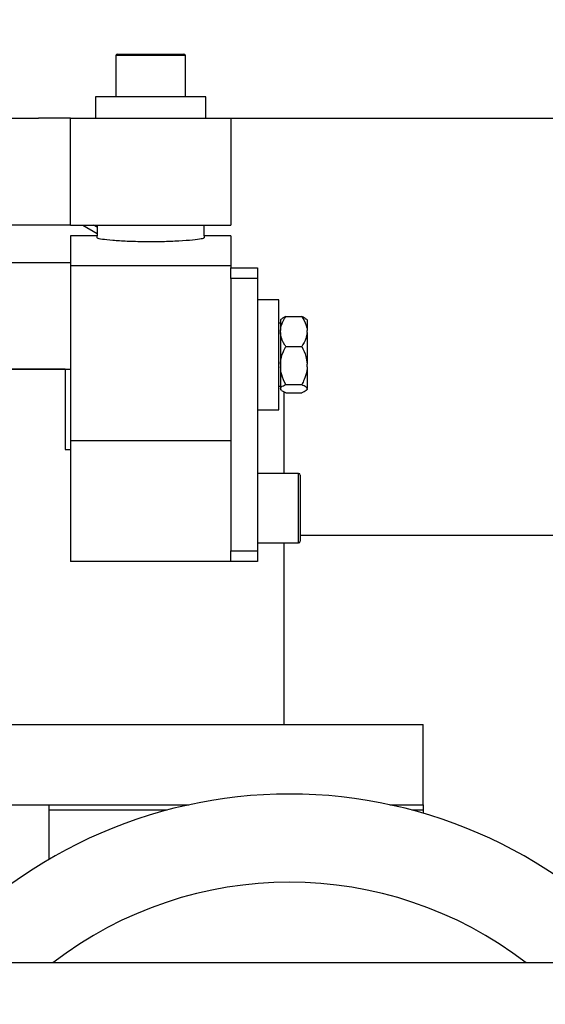
# Model space of a CAD drawing. Units: millimetres. Extents: x 20 to 410, y 10 to 287.
# Drawn here: x 285 to 289, y 254 to 261 of the extents above; entities that cross this region are included whole.
import ezdxf

# ---------------------------------------------------------------- set-up
doc = ezdxf.new("R2010")
doc.units = ezdxf.units.MM
doc.styles.add('SLDTEXTSTYLE2', font='TXT', dxfattribs={"width": 0.605})
doc.dimstyles.new('SLDDIMSTYLE2', dxfattribs={"dimtxt": 3.5, "dimasz": 3.302, "dimexe": 0, "dimexo": 0.0625, "dimgap": 0.875, "dimtad": 1, "dimdec": 0, "dimlfac": 25, "dimrnd": 1e-09, "dimzin": 12, "dimdsep": 46, "dimtxsty": 'SLDTEXTSTYLE2', "dimsah": 1, "dimcen": 0.09, "dimadec": 0, "dimazin": 3, "dimtfac": 1, "dimtdec": 0, "dimtmove": 0, "dimatfit": 0, "dimfxl": 1, "dimfrac": 2, "dimtolj": 1, "dimtzin": 12, "dimarcsym": 0})
doc.dimstyles.new('SLDDIMSTYLE3', dxfattribs={"dimtxt": 3.5, "dimasz": 3.302, "dimexe": 0, "dimexo": 0.0625, "dimgap": 0.875, "dimtad": 1, "dimdec": 0, "dimlfac": 25, "dimrnd": 1e-09, "dimzin": 12, "dimdsep": 46, "dimtxsty": 'SLDTEXTSTYLE2', "dimsah": 1, "dimcen": 0.09, "dimadec": 0, "dimazin": 3, "dimtfac": 1, "dimtdec": 0, "dimtofl": 0, "dimtmove": 0, "dimatfit": 3, "dimfxl": 1, "dimfrac": 2, "dimtolj": 1, "dimtzin": 12, "dimarcsym": 0})

# ---------------------------------------------------------------- blocks, each defined once
blk = doc.blocks.new('_D_3')
at = {"color": 7, "linetype": 'Continuous', "lineweight": 0}
for p, q in [((269.2479, 277.7904), (269.2479, 187.6755)), ((294.1578, 247.0591), (294.1578, 187.6755)), ((269.2479, 188.6755), (262.8979, 188.6755)), ((294.1578, 188.6755), (269.2479, 188.6755)), ((294.1578, 188.6755), (300.5078, 188.6755))]:
    blk.add_line(p, q, dxfattribs=at)
at = {"color": 7, "linetype": 'Continuous', "lineweight": 18}
for points in [[(269.2479, 188.6755), (265.9459, 189.1835), (265.9459, 188.1675)], [(294.1578, 188.6755), (297.4598, 188.1675), (297.4598, 189.1835)]]:
    blk.add_solid(points, dxfattribs=at)
at = {"color": 7, "linetype": 'Continuous', "lineweight": 18, "char_height": 3.5, "attachment_point": 1, "style": 'SLDTEXTSTYLE2'}
for s, insert in [('min.', (274.139, 193.1891)), ('623', (282.6897, 193.1891)), ('max. 665', (273.5897, 187.7447))]:
    blk.add_mtext(s, dxfattribs=dict(at, insert=insert))
blk = doc.blocks.new('_D_4')
at = {"color": 7, "linetype": 'Continuous', "lineweight": 0}
for p, q in [((291.1498, 256.6304), (291.1498, 276.1848)), ((269.2479, 275.1848), (262.8979, 275.1848)), ((269.2479, 275.1848), (291.1498, 275.1848)), ((291.1498, 275.1848), (297.4998, 275.1848))]:
    blk.add_line(p, q, dxfattribs=at)
at = {"color": 7, "linetype": 'Continuous', "lineweight": 18}
for points in [[(269.2479, 275.1848), (265.9459, 275.6928), (265.9459, 274.6768)], [(291.1498, 275.1848), (294.4518, 274.6768), (294.4518, 275.6928)]]:
    blk.add_solid(points, dxfattribs=at)
at = {"color": 7, "linetype": 'Continuous', "lineweight": 18, "char_height": 3.5, "attachment_point": 1, "style": 'SLDTEXTSTYLE2'}
for s, insert in [('min.', (272.635, 279.6984)), ('548', (281.1857, 279.6984)), ('max. 590', (272.0857, 274.254))]:
    blk.add_mtext(s, dxfattribs=dict(at, insert=insert))
blk = doc.blocks.new('_D_5')
at = {"color": 7, "linetype": 'Continuous', "lineweight": 0}
for p, q in [((290.7498, 261.4744), (306.0859, 261.4744)), ((305.0859, 207.8704), (305.0859, 261.4744)), ((260.1479, 207.8704), (306.0859, 207.8704))]:
    blk.add_line(p, q, dxfattribs=at)
at = {"color": 7, "linetype": 'Continuous', "lineweight": 18}
for points in [[(305.0859, 261.4744), (304.5779, 258.1724), (305.5939, 258.1724)], [(305.0859, 207.8704), (305.5939, 211.1724), (304.5779, 211.1724)]]:
    blk.add_solid(points, dxfattribs=at)
at = {"color": 7, "linetype": 'Continuous', "lineweight": 18, "char_height": 3.5, "attachment_point": 1, "rotation": 90, "style": 'SLDTEXTSTYLE2'}
for s, insert in [('max. 1428', (306.0167, 225.463)), ('1340', (300.5723, 234.563)), ('min.', (300.5723, 226.0123))]:
    blk.add_mtext(s, dxfattribs=dict(at, insert=insert))

msp = doc.modelspace()

# ---------------------------------------------------------------- linework, layer by layer
at = {"color": 7, "linetype": 'Continuous', "lineweight": 25}
for p, q in [((285.789845, 261.142363), (285.789845, 260.834363)), ((285.801845, 261.154363), (286.297845, 261.154363)), ((286.309845, 260.834363), (286.309845, 261.142363)), ((285.637845, 260.834363), (285.637845, 260.674363)), ((286.128208, 260.834363), (285.637845, 260.834363)), ((286.461845, 260.834363), (286.128208, 260.834363)), ((286.461845, 260.674363), (286.461845, 260.834363)), ((277.689845, 260.674363), (285.209845, 260.674363)), ((285.449845, 260.674363), (285.209845, 260.674363)), ((285.449845, 259.874363), (285.449845, 260.674363)), ((285.449845, 260.674363), (286.649845, 260.674363)), ((286.649845, 260.674363), (286.649845, 259.874363)), ((286.649845, 260.674363), (290.749845, 260.674363)), ((285.449845, 259.874363), (284.849845, 259.874363)), ((285.449845, 259.874363), (286.649845, 259.874363)), ((285.541889, 259.874363), (285.649845, 259.812034)), ((285.649845, 259.858222), (285.621889, 259.874363)), ((285.649845, 259.874363), (285.649845, 259.794363)), ((286.449845, 259.794363), (286.449845, 259.874363)), ((285.649845, 259.794363), (285.449845, 259.794363)), ((285.449845, 259.794363), (285.449845, 259.570036)), ((285.649845, 259.777837), (285.649845, 259.794363)), ((286.649845, 259.794363), (286.449845, 259.794363)), ((286.449845, 259.794363), (286.449845, 259.777837)), ((286.649845, 259.794363), (286.649845, 259.570036)), ((277.449845, 259.594363), (285.449845, 259.594363)), ((285.449845, 259.570036), (286.649845, 259.570036)), ((285.449845, 259.570036), (285.449845, 258.259426)), ((286.649845, 259.570036), (286.649845, 259.554363)), ((286.649845, 259.554363), (286.849845, 259.554363)), ((286.649845, 259.474363), (286.649845, 259.554363)), ((286.849845, 259.554363), (286.849845, 259.474363)), ((286.849845, 259.474363), (286.649845, 259.474363)), ((286.649845, 259.474363), (286.649845, 257.434363)), ((286.849845, 259.474363), (286.849845, 257.434363)), ((287.009845, 259.315203), (286.849845, 259.315203)), ((287.009845, 258.526543), (287.009845, 259.315203)), ((287.061845, 259.188511), (287.181845, 259.188511)), ((287.021845, 259.139426), (287.009845, 259.139426)), ((287.028003, 259.169584), (287.021845, 259.163426)), ((287.021845, 259.163426), (287.021845, 259.084724)), ((287.221845, 259.163426), (287.21472, 259.170551)), ((287.221845, 259.163426), (287.221845, 259.084724)), ((287.021845, 259.068713), (287.021845, 259.084724)), ((287.021845, 259.068713), (287.021845, 258.832488)), ((287.221845, 259.068713), (287.221845, 259.084724)), ((287.221845, 259.068713), (287.221845, 258.832488)), ((287.061845, 258.964926), (287.181845, 258.964926)), ((287.021845, 258.832488), (287.021845, 258.812057)), ((287.221845, 258.812057), (287.221845, 258.832488)), ((285.409845, 258.794363), (278.021845, 258.794363)), ((278.021845, 258.794363), (285.449845, 258.794363)), ((285.409845, 258.794363), (285.409845, 258.194363)), ((287.021845, 258.812057), (287.021845, 258.650968)), ((287.221845, 258.812057), (287.221845, 258.650968)), ((287.009845, 258.666981), (287.021845, 258.666981)), ((287.061845, 258.679619), (287.181845, 258.679619)), ((287.021845, 258.650968), (287.021845, 258.646547)), ((287.028701, 258.637521), (287.021845, 258.646547)), ((287.021845, 258.646547), (287.021845, 258.642981)), ((287.021845, 258.642981), (287.028003, 258.636823)), ((287.061845, 258.617896), (287.03141, 258.633953)), ((287.049845, 258.014363), (287.049845, 258.624227)), ((287.061845, 258.617896), (287.181845, 258.617896)), ((287.21472, 258.635856), (287.221845, 258.642981)), ((287.221845, 258.646547), (287.221845, 258.650968)), ((287.221845, 258.646547), (287.221845, 258.642981)), ((287.009845, 258.491203), (287.009845, 258.526543)), ((286.849845, 258.491203), (287.009845, 258.491203)), ((286.649845, 258.259426), (285.449845, 258.259426)), ((285.449845, 258.259426), (285.449845, 257.354363)), ((285.409845, 258.194363), (285.449845, 258.194363)), ((287.157845, 258.014363), (286.849845, 258.014363)), ((287.169845, 258.002363), (287.169845, 257.506363)), ((286.849845, 257.494363), (287.157845, 257.494363)), ((287.049845, 256.134363), (287.049845, 257.494363)), ((289.149845, 257.550363), (287.169845, 257.550363)), ((286.649845, 257.434363), (286.849845, 257.434363)), ((286.649845, 257.354363), (286.649845, 257.434363)), ((286.849845, 257.434363), (286.849845, 257.354363)), ((286.649845, 257.354363), (285.449845, 257.354363)), ((286.849845, 257.354363), (286.649845, 257.354363)), ((283.989845, 256.134363), (288.089845, 256.134363)), ((288.089845, 255.534363), (288.089845, 256.134363)), ((284.169845, 255.534363), (286.339379, 255.534363)), ((285.289845, 255.494363), (285.289845, 255.534363)), ((287.840312, 255.534363), (288.089845, 255.534363)), ((288.089845, 255.534363), (288.089845, 255.494363)), ((286.17333, 255.494363), (285.289845, 255.494363)), ((285.289845, 255.12578), (285.289845, 255.494363)), ((288.089845, 255.494363), (288.00636, 255.494363)), ((288.089845, 255.494363), (288.089845, 255.471028)), ((291.149845, 254.350363), (269.24786, 254.350363))]:
    msp.add_line(p, q, dxfattribs=at)
at = {"color": 8, "linetype": 'Continuous', "lineweight": 25}
for p, q in [((286.309845, 261.142363), (285.789845, 261.142363)), ((287.157845, 257.494363), (287.157845, 258.014363))]:
    msp.add_line(p, q, dxfattribs=at)
at = {"color": 7, "linetype": 'Continuous', "lineweight": 25}
for centre, radius, start, end in [((285.801845, 261.142363), 0.012, 90, 180), ((286.297845, 261.142363), 0.012, 0, 90), ((287.157845, 258.002363), 0.012, 0, 90), ((287.157845, 257.506363), 0.012, 270, 0), ((287.089845, 252.054363), 3.56, 40.1614634, 139.8385366), ((287.089845, 252.054363), 2.9, 52.346928, 127.653072)]:
    msp.add_arc(centre, radius, start, end, dxfattribs=at)
for points, knots in [([(286.449845, 259.777837), (286.445405, 259.775184), (286.436525, 259.769879), (286.367359, 259.76093), (286.265521, 259.753312), (286.138501, 259.748595), (286.001993, 259.747951), (285.871107, 259.751496), (285.760158, 259.758374), (285.681933, 259.766999), (285.652243, 259.773717), (285.650309, 259.77704), (285.649845, 259.777837)], [0, 0, 0, 0, 0.1076173, 0.21523131, 0.32289387, 0.43034589, 0.53740011, 0.64420352, 0.75113347, 0.85844776, 0.96606793, 1, 1, 1, 1]), ([(287.021845, 259.084724), (287.024071, 259.099927), (287.029373, 259.136127), (287.049924, 259.16928), (287.061845, 259.188511)], [0, 0, 0, 0, 0.41995655, 1, 1, 1, 1]), ([(287.061845, 259.188511), (287.049288, 259.183292), (287.034101, 259.17698), (287.029498, 259.170081), (287.028701, 259.168886)], [0, 0, 0, 0, 0.82678497, 1, 1, 1, 1]), ([(287.181845, 259.188511), (287.183957, 259.185297), (287.201601, 259.158444), (287.218113, 259.123477), (287.221245, 259.090957), (287.221845, 259.084724)], [0, 0, 0, 0, 0.0990089, 0.82730362, 1, 1, 1, 1]), ([(287.213036, 259.168867), (287.209601, 259.172694), (287.203457, 259.179538), (287.188457, 259.185766), (287.181845, 259.188511)], [0, 0, 0, 0, 0.55922528, 1, 1, 1, 1]), ([(287.061845, 258.964926), (287.059734, 258.96814), (287.04209, 258.994993), (287.025577, 259.02996), (287.022445, 259.062479), (287.021845, 259.068713)], [0, 0, 0, 0, 0.0990089, 0.82730362, 1, 1, 1, 1]), ([(287.221845, 259.068713), (287.219619, 259.05351), (287.214317, 259.01731), (287.193766, 258.984157), (287.181845, 258.964926)], [0, 0, 0, 0, 0.41995655, 1, 1, 1, 1]), ([(287.021845, 258.832488), (287.022004, 258.835356), (287.023776, 258.867383), (287.036136, 258.913038), (287.055531, 258.952183), (287.061845, 258.964926)], [0, 0, 0, 0, 0.06221178, 0.69472089, 1, 1, 1, 1]), ([(287.181845, 258.964926), (287.193667, 258.940614), (287.214233, 258.898321), (287.219574, 258.852128), (287.221845, 258.832488)], [0, 0, 0, 0, 0.57483101, 1, 1, 1, 1]), ([(287.061845, 258.679619), (287.050023, 258.703931), (287.029457, 258.746224), (287.024116, 258.792417), (287.021845, 258.812057)], [0, 0, 0, 0, 0.574831012, 1, 1, 1, 1]), ([(287.221845, 258.812057), (287.221686, 258.809189), (287.219914, 258.777162), (287.207555, 258.731507), (287.188159, 258.692362), (287.181845, 258.679619)], [0, 0, 0, 0, 0.06221178, 0.69472089, 1, 1, 1, 1]), ([(287.021845, 258.650968), (287.022004, 258.651588), (287.023776, 258.658517), (287.036136, 258.668394), (287.055531, 258.676862), (287.061845, 258.679619)], [0, 0, 0, 0, 0.06221178, 0.69472089, 1, 1, 1, 1]), ([(287.181845, 258.679619), (287.193667, 258.674359), (287.214233, 258.66521), (287.219574, 258.655216), (287.221845, 258.650968)], [0, 0, 0, 0, 0.574831012, 1, 1, 1, 1]), ([(287.221845, 258.646547), (287.221686, 258.645927), (287.219914, 258.638998), (287.207555, 258.629121), (287.188159, 258.620653), (287.181845, 258.617896)], [0, 0, 0, 0, 0.06221178, 0.69472089, 1, 1, 1, 1])]:
    msp.add_open_spline(points, degree=3, knots=knots, dxfattribs=at)

# ---------------------------------------------------------------- dimensions: what is measured, and where the dimension line sits
at = {"color": 7, "linetype": 'Continuous', "lineweight": 18}
for base, p1, p2, picture, middle in [((291.149845, 269.742247), (269.24786, 277.790363), (291.149845, 256.630363), '_D_4', (280.198853, 269.742247)), ((269.24786, 183.232948), (294.157845, 247.059126), (269.24786, 277.790363), '_D_3', (281.702853, 183.232948))]:
    dim = msp.add_linear_dim(base=base, p1=p1, p2=p2, text='min. <>', dimstyle='SLDDIMSTYLE2', dxfattribs=at)
    dim.commit()
    dim.dimension.update_dxf_attribs({"geometry": picture, "text_midpoint": middle, "dimtype": 160})
dim = msp.add_linear_dim(base=(310.528458, 261.474363), p1=(260.14786, 207.870363), p2=(290.749845, 261.474363), angle=90, text='min. <>', dimstyle='SLDDIMSTYLE3', dxfattribs=at)
dim.commit()
dim.dimension.update_dxf_attribs({"geometry": '_D_5', "text_midpoint": (310.528458, 234.672363), "dimtype": 160})

doc.saveas('drawing.dxf')
